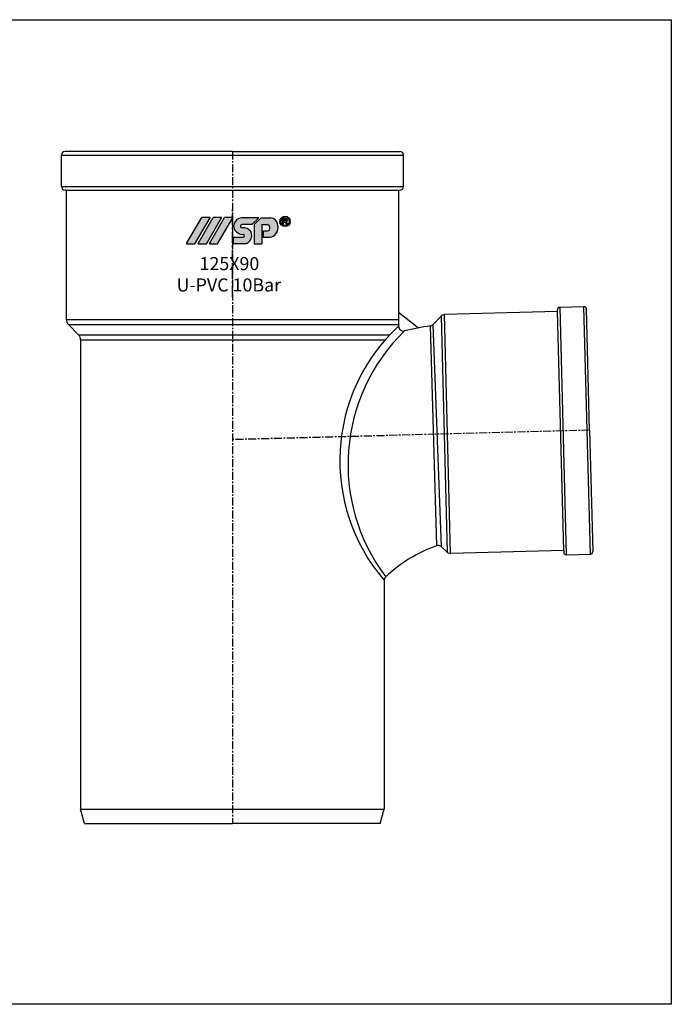
# Model space of a CAD drawing. Units: millimetres. Extents: x -1270 to 56998, y -20918 to -6343.
# Drawn here: x 16773 to 17042, y -18478 to -18071 of the extents above; entities that cross this region are included whole.
import ezdxf

# ---------------------------------------------------------------- set-up
doc = ezdxf.new("R2010")
doc.units = ezdxf.units.MM
doc.header["$LTSCALE"] = 0.5
doc.header["$MEASUREMENT"] = 0
doc.linetypes.add('CENTER', pattern=[50.800000000000004, 31.75, -6.35, 6.35, -6.35])
doc.layers.add('DUONG BAO', color=4, linetype='Continuous')
doc.styles.get("Standard").update_dxf_attribs({"font": 'TIMES.TTF'})

msp = doc.modelspace()

# ---------------------------------------------------------------- hatches: boundary and pattern name
h = msp.add_hatch(color=256)
edge = h.paths.add_edge_path(flags=16)
edge.add_arc((16882.75039811938, -18154.47190015719), 1.678770511350409, 0, 360)
edge = h.paths.add_edge_path()
edge.add_arc((16882.75039811938, -18154.47190015719), 2.149421525224475, 0, 360)
edge = h.paths.add_edge_path(flags=0)
edge.add_line((16882.41434395954, -18154.71782647099), (16882.15242704299, -18154.71782647099))
edge.add_line((16882.15242704299, -18154.71782647099), (16882.15242704299, -18155.64680939556))
edge.add_line((16882.15242704299, -18155.64680939556), (16881.67476731291, -18155.64680939556))
edge.add_line((16881.67476731291, -18155.64680939557), (16881.67476731291, -18153.27065095456))
edge.add_line((16881.67476731291, -18153.27065095456), (16882.77659584046, -18153.27065095456))
edge.add_spline(control_points=[(16882.77659584046, -18153.27065095456), (16882.80450090812, -18153.27133628562), (16882.83039664538, -18153.27199792943), (16882.93227567575, -18153.2753968406), (16883.00975852102, -18153.27962127826), (16883.16760134399, -18153.30253967), (16883.25249299251, -18153.32319712671), (16883.40777856226, -18153.40398691587), (16883.47764943108, -18153.4636086171), (16883.58110835982, -18153.60056960766), (16883.61921094266, -18153.67267821003), (16883.68356346276, -18153.85571996245), (16883.68971406866, -18153.97114969647), (16883.65750131579, -18154.18301177856), (16883.62177486672, -18154.28837543639), (16883.49478648573, -18154.46975151112), (16883.40631263411, -18154.54156154957), (16883.26666524598, -18154.6124209259), (16883.22090594655, -18154.62976794824), (16883.17527222106, -18154.64386206078)], knot_values=[0.08270435235932805, 0.08270435235932805, 0.08270435235932805, 0.08270435235932805, 0.1238863072617624, 0.1238863072617624, 0.2434216570973132, 0.2434216570973132, 0.3629570069328639, 0.3629570069328639, 0.4824923567684146, 0.4824923567684146, 0.6020277066039653, 0.6020277066039653, 0.7543065379609859, 0.7543065379609859, 0.9065853693180064, 0.9065853693180064, 1.058864200675027, 1.058864200675027, 1.128438679672719, 1.128438679672719, 1.128438679672719, 1.128438679672719], degree=3, periodic=0)
edge.add_spline(control_points=[(16883.17527222106, -18154.64386206078), (16883.17754085396, -18154.64596534791), (16883.17981308409, -18154.64806820509), (16883.22515094643, -18154.68994755671), (16883.27268256542, -18154.73756874428), (16883.39048578872, -18154.8773128742), (16883.45585673545, -18154.97933035337), (16883.62819405879, -18155.24969946245), (16883.73954879752, -18155.42353397282), (16883.89985633076, -18155.64680939558)], knot_values=[0.001539194534511013, 0.001539194534511013, 0.001539194534511013, 0.001539194534511013, 0.00654559197621174, 0.00654559197621174, 0.101258325553118, 0.101258325553118, 0.2857571149076036, 0.2857571149076036, 0.6170399415091036, 0.6170399415091036, 0.6170399415091036, 0.6170399415091036], degree=3, periodic=0)
edge.add_line((16883.89985633076, -18155.64680939558), (16883.29414797305, -18155.64680939556))
edge.add_spline(control_points=[(16883.29414797305, -18155.64680939556), (16883.21803565152, -18155.52714741517), (16883.1420713895, -18155.40736792039), (16882.98809193807, -18155.16636555708), (16882.91393806783, -18155.04543024312), (16882.79251376983, -18154.88886878164), (16882.75272615426, -18154.84240306004), (16882.67105070192, -18154.77019802945), (16882.632495233, -18154.74628156236), (16882.54113971315, -18154.72127052932), (16882.4811763252, -18154.71910064382), (16882.41434395954, -18154.71782647099)], knot_values=[0, 0, 0, 0, 0.2278117702676297, 0.2278117702676297, 0.4596649438483237, 0.4596649438483237, 0.559464326294171, 0.559464326294171, 0.6592637087400184, 0.6592637087400184, 0.7633766662487997, 0.7633766662487997, 0.7633766662487997, 0.7633766662487997], degree=3, periodic=0)
edge = h.paths.add_edge_path(flags=0)
edge.add_spline(control_points=[(16882.78911956774, -18153.69837842128), (16882.8797973412, -18153.70179352164), (16882.96345087162, -18153.70797267022), (16883.10198212528, -18153.767018744), (16883.15103680988, -18153.81809867042), (16883.1996204048, -18153.95274561609), (16883.19654702036, -18154.03183328167), (16883.1377283922, -18154.16620042962), (16883.08534070585, -18154.21385312953), (16882.94091174741, -18154.26876464245), (16882.85443881209, -18154.27629284412), (16882.74612141476, -18154.27999132685), (16882.72986713544, -18154.28043121374), (16882.71576630791, -18154.28084407421)], knot_values=[0, 0, 0, 0, 0.1509934704597492, 0.1509934704597492, 0.3019869409194984, 0.3019869409194984, 0.4529804113792476, 0.4529804113792476, 0.6047831139445079, 0.6047831139445079, 0.7565858165097683, 0.7565858165097683, 0.7829592335193234, 0.7829592335193234, 0.7829592335193234, 0.7829592335193234], degree=3, periodic=0)
edge.add_line((16882.71576630791, -18154.28084407422), (16882.15242704299, -18154.28084407422))
edge.add_line((16882.15242704299, -18154.28084407422), (16882.15242704299, -18153.69837842128))
edge.add_line((16882.15242704299, -18153.69837842128), (16882.78911956774, -18153.69837842128))
edge = h.paths.add_edge_path()
edge.add_arc((16875.99291527648, -18157.27052731142), 3.790569623261813, 278.2967290044825, 321.4942710156108)
edge.add_arc((16875.5806672161, -18156.91096273968), 4.337105409295307, 321.1677946562077, 372.4815021748482)
edge.add_arc((16876.1991101231, -18156.51012751884), 3.655742879360638, 8.439246502480056, 79.64368170364978)
edge.add_line((16876.85630019914, -18152.91394103813), (16872.85800756582, -18152.91394103813))
edge.add_line((16872.85800756582, -18152.91394103813), (16869.95941558532, -18155.7605883891))
edge.add_line((16869.95941558532, -18155.7605883891), (16869.95941558531, -18163.68710027628))
edge.add_line((16869.95941558531, -18163.68710027628), (16873.2116763577, -18163.68710027628))
edge.add_line((16873.2116763577, -18163.68710027628), (16873.2116763577, -18155.73836810185))
edge.add_line((16873.2116763577, -18155.73836810185), (16875.45969210919, -18155.73836810185))
edge.add_arc((16875.09486020054, -18157.09691012738), 1.406676493246564, -10.48018902292199, 74.96806612747127, ccw=False)
edge.add_arc((16875.31681097493, -18157.18976011478), 1.172645809726243, 279.69420272156435, 352.0090076988656, ccw=False)
edge.add_line((16875.51427238429, -18158.34566114293), (16873.74809973239, -18158.34566114294))
edge.add_line((16873.74809973239, -18158.34566114294), (16873.74809973241, -18161.02142494165))
edge.add_line((16873.74809973241, -18161.02142494165), (16876.53989337137, -18161.02142494166))
edge = h.paths.add_edge_path()
edge.add_arc((16865.37671088645, -18160.42970624944), 0.6329266681374706, 358.3107174588205, 443.651460925557)
edge.add_line((16865.44669758983, -18159.80066091834), (16865.12323274602, -18159.80066091834))
edge.add_arc((16865.18719694332, -18156.03934171612), 3.761863043693016, 213.1426167672761, 269.0257340380329, ccw=False)
edge.add_arc((16864.46260532912, -18156.41840250263), 2.948963541603961, 167.8446968014893, 214.6730370871732, ccw=False)
edge.add_arc((16865.17651749199, -18156.57165246907), 3.6791388089285, 96.18671430308001, 167.8526200208616, ccw=False)
edge.add_line((16864.78002100593, -18152.91394103815), (16871.91188499684, -18152.91394103815))
edge.add_line((16871.91188499684, -18152.91394103815), (16869.03591877167, -18155.73836810185))
edge.add_line((16869.03591877167, -18155.73836810185), (16865.04191307739, -18155.73836810185))
edge.add_arc((16865.11976652239, -18156.52686833096), 0.7923343802880753, 95.63888557561846, 152.8694839104956)
edge.add_arc((16864.87791951439, -18156.41951208093), 0.5283470326049095, 151.2704969341307, 204.4456391684803)
edge.add_arc((16865.1424538244, -18156.28683222322), 0.8241515058099839, 205.2321906440986, 268.9965937548175)
edge.add_line((16865.12802140941, -18157.11085735023), (16866.16541690871, -18157.11085735023))
edge.add_arc((16865.85517502703, -18160.28207847245), 3.186360530628252, 14.274667807486708, 84.41251033634279, ccw=False)
edge.add_arc((16865.60301891346, -18160.3115537625), 3.438163296084565, -57.58056835753621, 13.71457611946181, ccw=False)
edge.add_arc((16865.72908658714, -18160.36038998014), 3.330318587911943, 272.6673793810702, 301.0388633233366, ccw=False)
edge.add_line((16865.88407207857, -18163.68710027628), (16861.34731264888, -18163.68710027628))
edge.add_line((16861.34731264888, -18163.68710027628), (16861.34731264888, -18161.02142494165))
edge.add_line((16861.34731264888, -18161.02142494165), (16865.47861350521, -18161.02142494166))
edge.add_arc((16865.41383427739, -18160.42911764709), 0.5958391389869012, 276.2414954319196, 358.1489074833762)
edge = h.paths.add_edge_path()
edge.add_arc((16854.86920715161, -18163.64341178801), 0.04026099348794406, 270, 329.6723039885574)
edge.add_line((16854.90395849125, -18163.6637413721), (16861.17321807607, -18152.94708488594))
edge.add_arc((16861.13846673643, -18152.92675530185), 0.04026099348794406, 329.6723039885574, 450)
edge.add_line((16861.13846673643, -18152.88649430835), (16857.80539463583, -18152.88649430836))
edge.add_arc((16857.80539463583, -18152.92675530185), 0.04026099348794406, 90, 149.6723039885574)
edge.add_line((16857.77064329616, -18152.90642571777), (16851.50138371136, -18163.62308220394))
edge.add_arc((16851.53613505101, -18163.64341178801), 0.04026099348794406, 149.6723039885574, 270)
edge.add_line((16851.536135051, -18163.6836727815), (16854.86920715159, -18163.6836727815))
edge = h.paths.add_edge_path()
edge.add_arc((16850.22628726037, -18163.64341178803), 0.04026099348794406, 270, 329.6723039885574)
edge.add_line((16850.26103860002, -18163.6637413721), (16856.53029818484, -18152.94708488594))
edge.add_arc((16856.4955468452, -18152.92675530184), 0.04026099348794406, 329.6723039885574, 450)
edge.add_line((16856.4955468452, -18152.88649430836), (16853.16247474459, -18152.88649430836))
edge.add_arc((16853.1624747446, -18152.92675530184), 0.04026099348794406, 90, 149.6723039885574)
edge.add_line((16853.12772340494, -18152.90642571777), (16846.85846382012, -18163.62308220392))
edge.add_arc((16846.89321515978, -18163.64341178801), 0.04026099348794406, 149.6723039885574, 270)
edge.add_line((16846.89321515978, -18163.6836727815), (16850.22628726038, -18163.6836727815))
edge = h.paths.add_edge_path()
edge.add_arc((16845.47600471984, -18163.64341178801), 0.04026099348794406, 270, 329.6723039885574)
edge.add_line((16845.51075605949, -18163.6637413721), (16851.78001564432, -18152.94708488594))
edge.add_arc((16851.74526430466, -18152.92675530186), 0.04026099348794406, 329.6723039885574, 450)
edge.add_line((16851.74526430465, -18152.88649430836), (16848.41219220405, -18152.88649430838))
edge.add_arc((16848.41219220406, -18152.92675530184), 0.04026099348794406, 90, 149.6723039885574)
edge.add_line((16848.3774408644, -18152.90642571777), (16842.10818127958, -18163.62308220393))
edge.add_arc((16842.14293261924, -18163.64341178801), 0.04026099348794406, 149.6723039885574, 270)
edge.add_line((16842.14293261924, -18163.6836727815), (16845.47600471983, -18163.6836727815))

# ---------------------------------------------------------------- linework, layer by layer
for p, q in [((16790.41991125904, -18140.06306462782), (16790.41991125903, -18127.06306462782)), ((16790.41991125903, -18127.06306462782), (16931.6060426459, -18127.06306462782)), ((16861.01297695246, -18125.56306462783), (16791.91991125903, -18125.56306462783)), ((16861.01297695246, -18125.56306462783), (16930.1060426459, -18125.56306462783)), ((16931.60604264589, -18140.06306462782), (16931.6060426459, -18127.06306462782)), ((16790.41991125904, -18140.06306462782), (16931.60604264589, -18140.06306462782)), ((16792.41991125904, -18141.56306462782), (16791.91991125903, -18141.56306462782)), ((16792.41991125903, -18141.56306462782), (16792.41991125903, -18194.96263962151)), ((16792.41991125904, -18141.56306462782), (16929.6060426459, -18141.56306462782)), ((16929.6060426459, -18141.56306462782), (16929.60604264591, -18197.70728866483)), ((16929.60604264589, -18141.56306462782), (16930.1060426459, -18141.56306462782)), ((16882.41434395954, -18154.71782647099), (16882.15242704299, -18154.71782647099)), ((16929.6060426459, -18191.95741900006), (16937.77245326723, -18198.45288381698)), ((16995.17534394504, -18191.70712880415), (16948.51450980411, -18192.92898574731)), ((16995.17534394504, -18191.70712880415), (16995.1544023864, -18190.90740294415)), ((16997.75774502828, -18290.32504746008), (16995.17534394504, -18191.70712880415)), ((16996.12788276306, -18189.88156867088), (17006.12445601281, -18189.6197991878)), ((16996.12788276306, -18189.88156867088), (16998.80452086021, -18292.09825369673)), ((17008.80109410996, -18291.83648421364), (17006.12445601281, -18189.6197991878)), ((17008.46243238637, -18240.70196475242), (17007.1502902861, -18190.59327956447)), ((16792.41991125903, -18194.96263962151), (16929.60604264591, -18194.96263962151)), ((16943.84232898967, -18197.00144183445), (16947.1161149587, -18193.55159124588)), ((16947.1161149587, -18193.55159124588), (16949.66784783934, -18290.99833849531)), ((16951.09691088735, -18291.54690440324), (16948.51450980411, -18192.92898574731)), ((16793.29859091547, -18197.08395996507), (16797.48429729603, -18201.26966634563)), ((16793.29859091547, -18197.08395996507), (16929.60604264591, -18197.08395996507)), ((16942.69941058936, -18197.60090081378), (16945.30484385994, -18288.37098751545)), ((16947.35493729413, -18288.80346834192), (16943.84232898968, -18197.00144183446)), ((16797.48429729605, -18201.26966634562), (16926.01309120863, -18201.26966634562)), ((16798.36297695246, -18203.39098668919), (16798.36297695246, -18397.09178333571)), ((16798.36297695249, -18203.39098668919), (16924.08637976638, -18203.39098668919)), ((17008.46243238637, -18240.70196475241), (17009.77457448663, -18290.81064994036)), ((16947.35493729413, -18288.80346834192), (16949.66784783934, -18290.99833849532)), ((16997.75774502828, -18290.32504746008), (16951.09691088735, -18291.54690440324)), ((16997.75774502828, -18290.32504746008), (16997.77868658693, -18291.12477332006)), ((16998.8045208602, -18292.09825369673), (17008.80109410996, -18291.83648421364)), ((16923.66297695247, -18302.63927526236), (16923.66297695247, -18397.09178333574)), ((16799.96297695248, -18403.06306462783), (16798.36297695247, -18397.09178333572)), ((16798.36297695247, -18397.09178333572), (16923.66297695247, -18397.09178333572)), ((16922.06297695247, -18403.06306462783), (16923.66297695247, -18397.09178333572)), ((16799.96297695248, -18403.06306462783), (16861.01297695247, -18403.06306462783)), ((16922.06297695247, -18403.06306462783), (16861.01297695246, -18403.06306462783))]:
    msp.add_line(p, q)
at = {"color": 1, "linetype": 'CENTER', "ltscale": 0.2084069891130494}
for p, q in [((16861.01297695246, -18125.56306462783), (16861.01297695246, -18403.06306462783)), ((17008.46243238637, -18240.70196475241), (16861.01297695246, -18244.56306462783))]:
    msp.add_line(p, q, dxfattribs=at)
at = {"color": 3}
for p, q in [((16842.10818127958, -18163.62308220393), (16848.3774408644, -18152.90642571777)), ((16845.51075605949, -18163.6637413721), (16851.78001564432, -18152.94708488594)), ((16846.85846382012, -18163.62308220392), (16853.12772340494, -18152.90642571777)), ((16851.74526430465, -18152.88649430836), (16848.41219220405, -18152.88649430838)), ((16850.26103860002, -18163.6637413721), (16856.53029818484, -18152.94708488594)), ((16851.50138371136, -18163.62308220394), (16857.77064329616, -18152.90642571777)), ((16856.4955468452, -18152.88649430836), (16853.16247474459, -18152.88649430836)), ((16854.90395849125, -18163.6637413721), (16861.17321807607, -18152.94708488594)), ((16861.13846673643, -18152.88649430835), (16857.80539463583, -18152.88649430836)), ((16871.91188499684, -18152.91394103815), (16864.78002100593, -18152.91394103815)), ((16869.03591877167, -18155.73836810185), (16865.04191307739, -18155.73836810185)), ((16869.03591877167, -18155.73836810185), (16871.91188499684, -18152.91394103815)), ((16872.85800756582, -18152.91394103813), (16869.95941558532, -18155.7605883891)), ((16869.95941558532, -18155.7605883891), (16869.95941558531, -18163.68710027628)), ((16872.85800756582, -18152.91394103813), (16876.85630019914, -18152.91394103813)), ((16873.2116763577, -18155.73836810185), (16875.45969210919, -18155.73836810185)), ((16873.2116763577, -18155.73836810185), (16873.2116763577, -18163.68710027628)), ((16882.77659584046, -18153.27065095456), (16881.67476731291, -18153.27065095456)), ((16881.67476731291, -18153.27065095456), (16881.67476731291, -18155.64680939557)), ((16881.67476731291, -18155.64680939556), (16882.15242704299, -18155.64680939556)), ((16882.15242704299, -18154.28084407422), (16882.15242704299, -18153.69837842128)), ((16882.15242704299, -18153.69837842128), (16882.78911956774, -18153.69837842128)), ((16882.71576630791, -18154.28084407422), (16882.15242704299, -18154.28084407422)), ((16882.15242704299, -18155.64680939556), (16882.15242704299, -18154.71782647099)), ((16883.29414797305, -18155.64680939556), (16883.89985633076, -18155.64680939558)), ((16865.12323274602, -18159.80066091834), (16865.44669758983, -18159.80066091834)), ((16866.16541690871, -18157.11085735023), (16865.12802140941, -18157.11085735023)), ((16873.74809973239, -18158.34566114294), (16873.74809973241, -18161.02142494165)), ((16873.74809973239, -18158.34566114294), (16875.51427238429, -18158.34566114293)), ((16842.14293261924, -18163.6836727815), (16845.47600471983, -18163.6836727815)), ((16846.89321515978, -18163.6836727815), (16850.22628726038, -18163.6836727815)), ((16851.536135051, -18163.6836727815), (16854.86920715159, -18163.6836727815)), ((16861.34731264888, -18161.02142494165), (16861.34731264888, -18163.68710027628)), ((16861.34731264888, -18161.02142494165), (16865.47861350521, -18161.02142494166)), ((16865.88407207857, -18163.68710027628), (16861.34731264888, -18163.68710027628)), ((16869.95941558531, -18163.68710027628), (16873.2116763577, -18163.68710027628)), ((16873.74809973241, -18161.02142494165), (16876.53989337137, -18161.02142494166))]:
    msp.add_line(p, q, dxfattribs=at)
msp.add_lwpolyline([(16421.90545758187, -18071.16642781979), (17042.17031090781, -18071.16642781979), (17042.17031090781, -18477.70451456646), (16421.90545758187, -18477.70451456646)], close=True)
for radius in [2.149421525224475, 1.678770511350409]:
    msp.add_circle((16882.75039811938, -18154.47190015719), radius, dxfattribs=at)
for centre, radius, start, end in [((16791.91991125903, -18127.06306462782), 1.5, 90, 180), ((16930.1060426459, -18127.06306462782), 1.5, 0, 90), ((16791.91991125904, -18140.06306462782), 1.5, 180, 270), ((16930.10604264589, -18140.06306462782), 1.5, 270, 0), ((16996.15405971136, -18190.88122599585), 0.9999999999999998, 91.49999999978415, 181.4999999997842), ((17006.15063296111, -18190.61945651278), 0.9999999999999998, 1.500000000200897, 91.49999999978415), ((16795.41991125901, -18194.96263962152), 3, 180, 225), ((16948.56686370073, -18194.92830039727), 2, 91.5000000002009, 136.4999999999064), ((16981.12289045476, -18253.2593573946), 75.7629061501561, 132.8416541094273, 220.6751143289677), ((16985.55246147266, -18254.80184984043), 76.83052485696948, 134.130181969025, 217.1293532330867), ((16931.6060426459, -18197.70728866483), 2, 180, 283.0033647580793), ((16965.74205684304, -18345.52700491995), 149.7100391503448, 98.8538851480761, 103.0033647580793), ((16942.39158024765, -18195.62473268307), 2, 278.8538851480761, 316.4999999999064), ((16795.36297695249, -18203.39098668918), 3, 359.9999999995831, 45), ((16965.74205684304, -18345.52700491995), 60.7, 109.6754690842346, 133.061124107601), ((16945.97822814274, -18290.25421708395), 2, 46.49999999990638, 109.6754690842346), ((16951.04455699073, -18289.54758975329), 2, 226.4999999999064, 271.4999999997842), ((16998.7783439119, -18291.09859637175), 0.9999999999999998, 181.5000000006177, 271.4999999997842), ((17008.77491716165, -18290.83682688867), 0.9999999999999998, 271.4999999997842, 1.500000000200897), ((16925.66297695247, -18302.63927526236), 2, 133.061124107601, 180)]:
    msp.add_arc(centre, radius, start, end)
for centre, radius, start, end in [((16848.41219220406, -18152.92675530184), 0.04026099348794406, 90, 149.6723039885574), ((16851.74526430466, -18152.92675530186), 0.04026099348794406, 329.6723039885574, 90), ((16853.1624747446, -18152.92675530184), 0.04026099348794406, 90, 149.6723039885574), ((16856.4955468452, -18152.92675530184), 0.04026099348794406, 329.6723039885574, 90), ((16857.80539463583, -18152.92675530185), 0.04026099348794406, 90, 149.6723039885574), ((16861.13846673643, -18152.92675530185), 0.04026099348794406, 329.6723039885574, 90), ((16864.46260532912, -18156.41840250263), 2.948963541603961, 167.8446968014894, 214.6730370871732), ((16865.17651749199, -18156.57165246907), 3.6791388089285, 96.18671430308, 167.8526200208616), ((16865.11976652239, -18156.52686833096), 0.7923343802880753, 95.63888557561846, 152.8694839104956), ((16875.09486020054, -18157.09691012738), 1.406676493246564, 349.5198109770781, 74.96806612747135), ((16876.1991101231, -18156.51012751884), 3.655742879360638, 8.439246502480056, 79.64368170364978), ((16875.5806672161, -18156.91096273968), 4.337105409295307, 321.1677946562077, 12.48150217484826), ((16865.18719694332, -18156.03934171612), 3.761863043693016, 213.1426167672761, 269.0257340380329), ((16864.87791951439, -18156.41951208093), 0.5283470326049095, 151.2704969341307, 204.4456391684803), ((16865.1424538244, -18156.28683222322), 0.8241515058099839, 205.2321906440986, 268.9965937548175), ((16865.37671088645, -18160.42970624944), 0.6329266681374706, 358.3107174588205, 83.65146092555702), ((16865.85517502703, -18160.28207847245), 3.186360530628252, 14.27466780748671, 84.4125103363428), ((16865.60301891346, -18160.3115537625), 3.438163296084565, 302.4194316424638, 13.71457611946185), ((16875.31681097493, -18157.18976011478), 1.172645809726243, 279.6942027215644, 352.0090076988657), ((16875.99291527648, -18157.27052731142), 3.790569623261813, 278.2967290044825, 321.4942710156108), ((16842.14293261924, -18163.64341178801), 0.04026099348794406, 149.6723039885574, 270), ((16845.47600471984, -18163.64341178801), 0.04026099348794406, 270, 329.6723039885574), ((16846.89321515978, -18163.64341178801), 0.04026099348794406, 149.6723039885574, 270), ((16850.22628726037, -18163.64341178803), 0.04026099348794406, 270, 329.6723039885574), ((16851.53613505101, -18163.64341178801), 0.04026099348794406, 149.6723039885574, 270), ((16854.86920715161, -18163.64341178801), 0.04026099348794406, 270, 329.6723039885574), ((16865.41383427739, -18160.42911764709), 0.5958391389869012, 276.2414954319196, 358.1489074833762), ((16865.72908658714, -18160.36038998014), 3.330318587911943, 272.6673793810701, 301.0388633233366)]:
    msp.add_arc(centre, radius, start, end, dxfattribs=at)
for points, knots in [([(16882.41434395954, -18154.71782647099), (16882.4811763252, -18154.71910064382), (16882.54113971315, -18154.72127052932), (16882.632495233, -18154.74628156236), (16882.67105070192, -18154.77019802945), (16882.75272615426, -18154.84240306004), (16882.79251376983, -18154.88886878164), (16882.91393806783, -18155.04543024312), (16882.98809193807, -18155.16636555708), (16883.1420713895, -18155.40736792039), (16883.21803565152, -18155.52714741517), (16883.29414797305, -18155.64680939556)], [0, 0, 0, 0, 0.1041129575087814, 0.1041129575087814, 0.2039123399546287, 0.2039123399546287, 0.3037117224004761, 0.3037117224004761, 0.5355648959811701, 0.5355648959811701, 0.7633766662487997, 0.7633766662487997, 0.7633766662487997, 0.7633766662487997]), ([(16882.78911956774, -18153.69837842128), (16882.8797973412, -18153.70179352164), (16882.96345087162, -18153.70797267022), (16883.10198212528, -18153.767018744), (16883.15103680988, -18153.81809867042), (16883.1996204048, -18153.95274561609), (16883.19654702036, -18154.03183328167), (16883.1377283922, -18154.16620042962), (16883.08534070585, -18154.21385312953), (16882.94091174741, -18154.26876464245), (16882.85443881209, -18154.27629284412), (16882.74612141476, -18154.27999132685), (16882.72986713544, -18154.28043121374), (16882.71576630791, -18154.28084407421)], [0, 0, 0, 0, 0.1509934704597492, 0.1509934704597492, 0.3019869409194984, 0.3019869409194984, 0.4529804113792476, 0.4529804113792476, 0.6047831139445079, 0.6047831139445079, 0.7565858165097683, 0.7565858165097683, 0.7829592335193234, 0.7829592335193234, 0.7829592335193234, 0.7829592335193234]), ([(16883.17527222106, -18154.64386206078), (16883.22090594655, -18154.62976794824), (16883.26666524598, -18154.6124209259), (16883.40631263411, -18154.54156154957), (16883.49478648573, -18154.46975151112), (16883.62177486672, -18154.28837543639), (16883.65750131579, -18154.18301177856), (16883.68971406866, -18153.97114969647), (16883.68356346276, -18153.85571996245), (16883.61921094266, -18153.67267821003), (16883.58110835982, -18153.60056960766), (16883.47764943108, -18153.4636086171), (16883.40777856226, -18153.40398691587), (16883.25249299251, -18153.32319712671), (16883.16760134399, -18153.30253967), (16883.00975852102, -18153.27962127826), (16882.93227567575, -18153.2753968406), (16882.83039664538, -18153.27199792943), (16882.80450090812, -18153.27133628562), (16882.77659584046, -18153.27065095456)], [0.08270435235932805, 0.08270435235932805, 0.08270435235932805, 0.08270435235932805, 0.1522788313570206, 0.1522788313570206, 0.3045576627140411, 0.3045576627140411, 0.4568364940710616, 0.4568364940710616, 0.6091153254280822, 0.6091153254280822, 0.7286506752636329, 0.7286506752636329, 0.8481860250991836, 0.8481860250991836, 0.9677213749347343, 0.9677213749347343, 1.087256724770285, 1.087256724770285, 1.128438679672719, 1.128438679672719, 1.128438679672719, 1.128438679672719]), ([(16883.89985633076, -18155.64680939558), (16883.73954879752, -18155.42353397282), (16883.62819405879, -18155.24969946245), (16883.45585673545, -18154.97933035337), (16883.39048578872, -18154.8773128742), (16883.27268256542, -18154.73756874428), (16883.22515094643, -18154.68994755671), (16883.17981308409, -18154.64806820509), (16883.17754085396, -18154.64596534791), (16883.17527222106, -18154.64386206078)], [0.001539194534511059, 0.001539194534511059, 0.001539194534511059, 0.001539194534511059, 0.332822021136011, 0.332822021136011, 0.5173208104904966, 0.5173208104904966, 0.6120335440674028, 0.6120335440674028, 0.6170399415091036, 0.6170399415091036, 0.6170399415091036, 0.6170399415091036])]:
    msp.add_open_spline(points, degree=3, knots=knots, dxfattribs=at)
at = {"layer": 'DUONG BAO', "color": 1, "linetype": 'CENTER', "ltscale": 0.2913029107476559}
msp.add_line((16861.01297695247, -18185.54935815182), (16861.01297695248, -18149.13649430838), dxfattribs=at)

# ---------------------------------------------------------------- texts
at = {"char_height": 5.399999999999999, "attachment_point": 1}
for s, insert, width in [('{\\fArial|b1|i0|c0|p34; 125\\fArial|b1|i0|c204|p34;X90}', (16845.7942161254, -18169.17340689953), 47.68212662708883), ('{\\fArial|b1|i0|c0|p34;U-PVC \\fArial|b1|i0|c204|p34;10\\fArial|b1|i0|c0|p34;Bar}', (16837.95817258599, -18177.99211382971), 63.75311168071147)]:
    msp.add_mtext(s, dxfattribs=dict(at, insert=insert, width=width))

doc.saveas('drawing.dxf')
